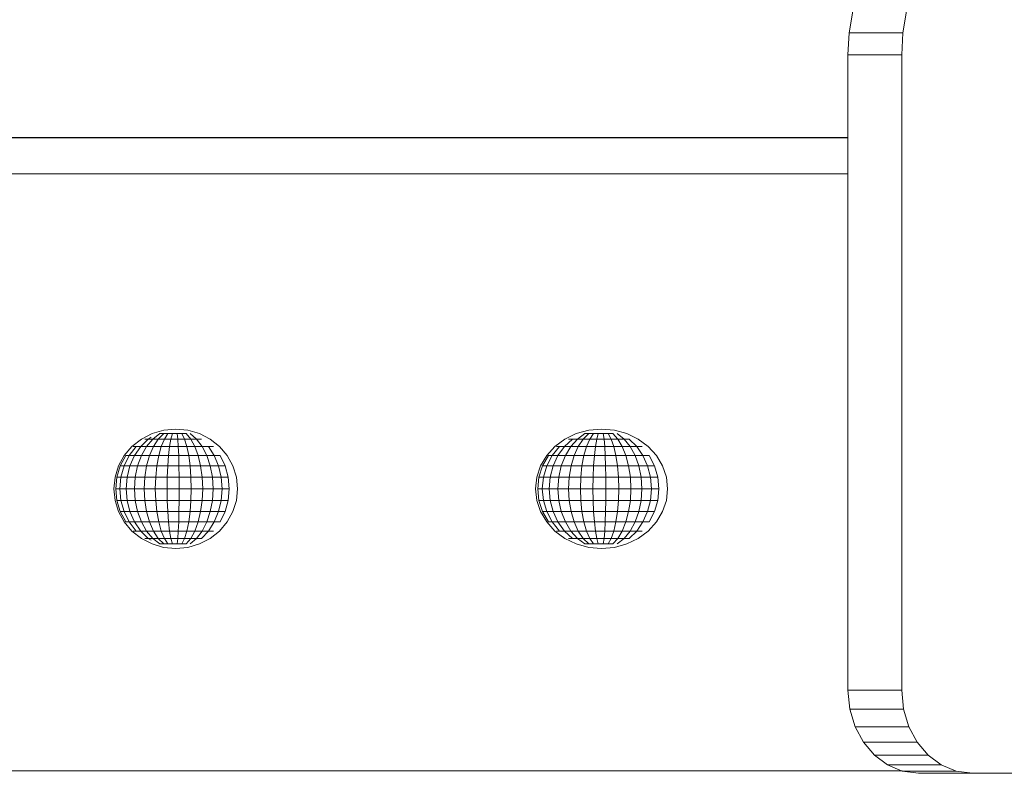
# Model space of a CAD drawing. Units: inches. Extents: x 15 to 14462, y 8 to 10225.
# Drawn here: x 1388 to 1629, y 6455 to 6639 of the extents above; entities that cross this region are included whole.
import ezdxf

# ---------------------------------------------------------------- set-up
doc = ezdxf.new("R2010")
doc.units = ezdxf.units.IN
doc.header["$MEASUREMENT"] = 0

# ---------------------------------------------------------------- blocks, each defined once
blk = doc.blocks.new('9003_DWG-664706-South')
at = {"lineweight": 9}
for p, q in [((131369.25, 188.48), (131368.35, 183.18)), ((131382.43, 188.48), (131381.54, 183.18)), ((131368.35, 183.18), (131368.05, 177.74)), ((131381.54, 183.18), (131368.35, 183.18)), ((131381.54, 183.18), (131381.23, 177.74)), ((131368.05, 177.74), (131368.05, 22.13)), ((131381.23, 177.74), (131368.05, 177.74)), ((131381.23, 177.74), (131381.23, 22.13)), ((130909.89, 157.4), (131368.05, 157.4)), ((131161.65, 157.56), (131168.75, 157.56)), ((131168.75, 157.56), (131175.73, 157.56)), ((131175.73, 157.56), (131182.64, 157.56)), ((131182.64, 157.56), (131189.19, 157.56)), ((131189.19, 157.56), (131192.26, 157.56)), ((131189.19, 157.56), (131190.76, 157.56)), ((131192.26, 157.56), (131189.19, 157.56)), ((131190.76, 157.56), (131192.84, 157.56)), ((131193.98, 157.56), (131190.76, 157.56)), ((131192.26, 157.56), (131193.98, 157.56)), ((131192.26, 157.56), (131196.36, 157.56)), ((131192.84, 157.56), (131195.75, 157.56)), ((131196, 157.56), (131192.84, 157.56)), ((131193.98, 157.56), (131196, 157.56)), ((131195.75, 157.56), (131199.94, 157.56)), ((131198.77, 157.56), (131195.75, 157.56)), ((131196, 157.56), (131198.77, 157.56)), ((131196.36, 157.56), (131203.35, 157.56)), ((131198.77, 157.56), (131202.65, 157.56)), ((131199.94, 157.56), (131205.85, 157.56)), ((131202.65, 157.56), (131199.94, 157.56)), ((131202.65, 157.56), (131205.85, 157.56)), ((131203.35, 157.56), (131205.85, 157.56)), ((131205.85, 157.56), (131213.84, 157.56)), ((131213.84, 157.56), (131224.06, 157.56)), ((131224.06, 157.56), (131235.87, 157.56)), ((131235.87, 157.56), (131248.25, 157.56)), ((131248.25, 157.56), (131260.48, 157.56)), ((131260.48, 157.56), (131271.69, 157.56)), ((131271.69, 157.56), (131281.04, 157.56)), ((131281.04, 157.56), (131287.65, 157.56)), ((131287.65, 157.56), (131290.59, 157.56)), ((131287.65, 157.56), (131290.84, 157.56)), ((131290.59, 157.56), (131287.65, 157.56)), ((131290.59, 157.56), (131293.98, 157.56)), ((131290.59, 157.56), (131299.31, 157.56)), ((131290.84, 157.56), (131292.82, 157.56)), ((131293.98, 157.56), (131290.84, 157.56)), ((131292.82, 157.56), (131296.33, 157.56)), ((131295.91, 157.56), (131292.82, 157.56)), ((131293.98, 157.56), (131295.91, 157.56)), ((131295.91, 157.56), (131299, 157.56)), ((131296.33, 157.56), (131301.2, 157.56)), ((131299, 157.56), (131296.33, 157.56)), ((131299, 157.56), (131303.22, 157.56)), ((131299.31, 157.56), (131307.23, 157.56)), ((131301.2, 157.56), (131307.23, 157.56)), ((131303.22, 157.56), (131301.2, 157.56)), ((131303.22, 157.56), (131307.23, 157.56)), ((131307.23, 157.56), (131314.23, 157.56)), ((131314.23, 157.56), (131322.07, 157.56)), ((131322.07, 157.56), (131330.53, 157.56)), ((131330.53, 157.56), (131337.83, 157.56)), ((131337.83, 157.56), (131343.19, 157.56)), ((131338.74, 157.56), (131337.83, 157.56)), ((131338.74, 157.56), (131345.04, 157.56)), ((131343.19, 157.56), (131347.75, 157.56)), ((131345.04, 157.56), (131343.19, 157.56)), ((131345.04, 157.56), (131350.17, 157.56)), ((131345.04, 157.56), (131349.69, 157.56)), ((131347.75, 157.56), (131352.32, 157.56)), ((131350.17, 157.56), (131347.75, 157.56)), ((131349.69, 157.56), (131357.65, 157.56)), ((131350.17, 157.56), (131354.96, 157.56)), ((131352.32, 157.56), (131357.65, 157.56)), ((131354.96, 157.56), (131352.32, 157.56)), ((131354.96, 157.56), (131357.65, 157.56)), ((131357.65, 157.56), (131364.5, 157.56)), ((131364.5, 157.56), (131368.05, 157.56)), ((130909.89, 148.62), (131368.05, 148.62)), ((131197.62, 85), (131195, 83.64)), ((131200.49, 85.83), (131197.62, 85)), ((131199.55, 85), (131197.8, 83.64)), ((131200.47, 85), (131199.14, 83.64)), ((131199.55, 85), (131200.47, 85)), ((131200.47, 85), (131201.51, 85)), ((131203.42, 86.11), (131200.49, 85.83)), ((131201.51, 85), (131200.64, 83.64)), ((131201.51, 85), (131202.61, 85)), ((131202.61, 85), (131202.25, 83.64)), ((131202.61, 85), (131203.75, 85)), ((131203.42, 86.11), (131206.38, 85.83)), ((131203.75, 85), (131204.88, 85)), ((131203.75, 85), (131203.9, 83.64)), ((131204.88, 85), (131205.95, 85)), ((131204.88, 85), (131205.54, 83.64)), ((131205.95, 85), (131207.09, 83.64)), ((131206.38, 85.83), (131209.23, 85)), ((131206.92, 85), (131208.5, 83.64)), ((131209.23, 85), (131211.85, 83.64)), ((131301.54, 85), (131298.75, 83.64)), ((131304.6, 85.83), (131301.54, 85)), ((131303.64, 85), (131301.8, 83.64)), ((131304.63, 85), (131303.23, 83.64)), ((131303.64, 85), (131304.63, 85)), ((131307.73, 86.11), (131304.6, 85.83)), ((131304.63, 85), (131305.74, 85)), ((131305.74, 85), (131304.84, 83.64)), ((131305.74, 85), (131306.93, 85)), ((131306.93, 85), (131306.56, 83.64)), ((131306.93, 85), (131308.14, 85)), ((131307.73, 86.11), (131310.89, 85.83)), ((131308.14, 85), (131309.34, 85)), ((131308.14, 85), (131308.32, 83.64)), ((131309.34, 85), (131310.48, 85)), ((131309.34, 85), (131310.07, 83.64)), ((131310.48, 85), (131311.72, 83.64)), ((131310.89, 85.83), (131313.92, 85)), ((131311.51, 85), (131313.22, 83.64)), ((131313.92, 85), (131316.72, 83.64)), ((131195, 83.64), (131192.7, 81.82)), ((131196.68, 83.64), (131194.84, 81.82)), ((131195.82, 83.64), (131196.68, 83.64)), ((131197.8, 83.64), (131196.27, 81.82)), ((131197.38, 84.1), (131196.68, 83.64)), ((131196.68, 83.64), (131197.8, 83.64)), ((131197.8, 83.64), (131199.14, 83.64)), ((131199.14, 83.64), (131197.97, 81.82)), ((131199.14, 83.64), (131200.64, 83.64)), ((131200.64, 83.64), (131199.88, 81.82)), ((131200.64, 83.64), (131202.25, 83.64)), ((131202.25, 83.64), (131201.93, 81.82)), ((131202.25, 83.64), (131203.9, 83.64)), ((131203.9, 83.64), (131205.54, 83.64)), ((131203.9, 83.64), (131204.03, 81.82)), ((131205.54, 83.64), (131207.09, 83.64)), ((131205.54, 83.64), (131206.11, 81.82)), ((131207.09, 83.64), (131208.5, 83.64)), ((131207.09, 83.64), (131208.09, 81.82)), ((131208.5, 83.64), (131209.72, 83.64)), ((131208.5, 83.64), (131209.89, 81.82)), ((131211.85, 83.64), (131214.15, 81.82)), ((131298.75, 83.64), (131296.3, 81.82)), ((131300.59, 83.64), (131298.64, 81.82)), ((131299.66, 83.64), (131300.59, 83.64)), ((131301.8, 83.64), (131300.18, 81.82)), ((131300.59, 83.64), (131301.8, 83.64)), ((131301.8, 83.64), (131303.23, 83.64)), ((131303.23, 83.64), (131302.01, 81.82)), ((131303.23, 83.64), (131304.84, 83.64)), ((131304.84, 83.64), (131304.05, 81.82)), ((131304.84, 83.64), (131306.56, 83.64)), ((131306.56, 83.64), (131306.24, 81.82)), ((131306.56, 83.64), (131308.32, 83.64)), ((131308.32, 83.64), (131310.07, 83.64)), ((131308.32, 83.64), (131308.49, 81.82)), ((131310.07, 83.64), (131311.72, 83.64)), ((131310.07, 83.64), (131310.7, 81.82)), ((131311.72, 83.64), (131313.22, 83.64)), ((131311.72, 83.64), (131312.81, 81.82)), ((131313.22, 83.64), (131314.51, 83.64)), ((131313.22, 83.64), (131314.71, 81.82)), ((131314.51, 83.64), (131316.35, 81.82)), ((131316.72, 83.64), (131319.17, 81.82)), ((131190.81, 79.61), (131189.41, 77.08)), ((131191.19, 79.61), (131189.83, 77.08)), ((131192.05, 79.61), (131190.78, 77.08)), ((131192.7, 81.82), (131190.81, 79.61)), ((131191.19, 79.61), (131192.05, 79.61)), ((131193.75, 81.82), (131192.05, 79.61)), ((131192.05, 79.61), (131193.34, 79.61)), ((131193.34, 79.61), (131192.21, 77.08)), ((131193.02, 81.82), (131193.75, 81.82)), ((131194.84, 81.82), (131193.34, 79.61)), ((131193.34, 79.61), (131195.01, 79.61)), ((131193.75, 81.82), (131194.84, 81.82)), ((131195.01, 79.61), (131194.08, 77.08)), ((131194.84, 81.82), (131196.27, 81.82)), ((131196.27, 81.82), (131195.01, 79.61)), ((131195.01, 79.61), (131197.01, 79.61)), ((131196.27, 81.82), (131197.97, 81.82)), ((131197.01, 79.61), (131196.3, 77.08)), ((131197.97, 81.82), (131197.01, 79.61)), ((131197.01, 79.61), (131199.26, 79.61)), ((131197.97, 81.82), (131199.88, 81.82)), ((131199.26, 79.61), (131198.8, 77.08)), ((131199.88, 81.82), (131199.26, 79.61)), ((131199.26, 79.61), (131201.67, 79.61)), ((131199.88, 81.82), (131201.93, 81.82)), ((131201.67, 79.61), (131201.47, 77.08)), ((131201.93, 81.82), (131201.67, 79.61)), ((131201.67, 79.61), (131204.14, 79.61)), ((131201.93, 81.82), (131204.03, 81.82)), ((131204.03, 81.82), (131206.11, 81.82)), ((131204.03, 81.82), (131204.14, 79.61)), ((131204.14, 79.61), (131206.59, 79.61)), ((131204.14, 79.61), (131204.22, 77.08)), ((131206.11, 81.82), (131208.09, 81.82)), ((131206.11, 81.82), (131206.59, 79.61)), ((131206.59, 79.61), (131208.91, 79.61)), ((131206.59, 79.61), (131206.94, 77.08)), ((131208.09, 81.82), (131209.89, 81.82)), ((131208.09, 81.82), (131208.91, 79.61)), ((131208.91, 79.61), (131211.03, 79.61)), ((131208.91, 79.61), (131209.52, 77.08)), ((131209.89, 81.82), (131211.44, 81.82)), ((131209.89, 81.82), (131211.03, 79.61)), ((131211.03, 79.61), (131212.85, 79.61)), ((131211.03, 79.61), (131211.87, 77.08)), ((131211.44, 81.82), (131212.68, 81.82)), ((131211.44, 81.82), (131212.85, 79.61)), ((131212.85, 79.61), (131214.31, 79.61)), ((131212.85, 79.61), (131213.89, 77.08)), ((131214.15, 81.82), (131216.03, 79.61)), ((131214.31, 79.61), (131215.52, 77.08)), ((131216.03, 79.61), (131217.43, 77.08)), ((131294.28, 79.61), (131292.79, 77.08)), ((131294.72, 79.61), (131293.27, 77.08)), ((131296.3, 81.82), (131294.28, 79.61)), ((131295.65, 79.61), (131294.3, 77.08)), ((131294.72, 79.61), (131295.65, 79.61)), ((131297.45, 81.82), (131295.65, 79.61)), ((131295.65, 79.61), (131297.04, 79.61)), ((131297.04, 79.61), (131295.85, 77.08)), ((131296.66, 81.82), (131297.45, 81.82)), ((131298.64, 81.82), (131297.04, 79.61)), ((131297.04, 79.61), (131298.85, 79.61)), ((131297.45, 81.82), (131298.64, 81.82)), ((131298.85, 79.61), (131297.86, 77.08)), ((131298.64, 81.82), (131300.18, 81.82)), ((131300.18, 81.82), (131298.85, 79.61)), ((131298.85, 79.61), (131301, 79.61)), ((131300.18, 81.82), (131302.01, 81.82)), ((131301, 79.61), (131300.25, 77.08)), ((131302.01, 81.82), (131301, 79.61)), ((131301, 79.61), (131303.4, 79.61)), ((131302.01, 81.82), (131304.05, 81.82)), ((131303.4, 79.61), (131302.92, 77.08)), ((131304.05, 81.82), (131303.4, 79.61)), ((131303.4, 79.61), (131305.98, 79.61)), ((131304.05, 81.82), (131306.24, 81.82)), ((131305.98, 79.61), (131305.78, 77.08)), ((131306.24, 81.82), (131305.98, 79.61)), ((131305.98, 79.61), (131308.62, 79.61)), ((131306.24, 81.82), (131308.49, 81.82)), ((131308.49, 81.82), (131310.7, 81.82)), ((131308.49, 81.82), (131308.62, 79.61)), ((131308.62, 79.61), (131311.23, 79.61)), ((131308.62, 79.61), (131308.72, 77.08)), ((131310.7, 81.82), (131312.81, 81.82)), ((131310.7, 81.82), (131311.23, 79.61)), ((131311.23, 79.61), (131313.7, 79.61)), ((131311.23, 79.61), (131311.61, 77.08)), ((131312.81, 81.82), (131314.71, 81.82)), ((131312.81, 81.82), (131313.7, 79.61)), ((131313.7, 79.61), (131315.94, 79.61)), ((131313.7, 79.61), (131314.36, 77.08)), ((131314.71, 81.82), (131316.35, 81.82)), ((131314.71, 81.82), (131315.94, 79.61)), ((131315.94, 79.61), (131317.87, 79.61)), ((131315.94, 79.61), (131316.85, 77.08)), ((131316.35, 81.82), (131317.66, 81.82)), ((131316.35, 81.82), (131317.87, 79.61)), ((131317.87, 79.61), (131319.41, 79.61)), ((131317.87, 79.61), (131319, 77.08)), ((131319.17, 81.82), (131321.18, 79.61)), ((131319.41, 79.61), (131320.7, 77.08)), ((131321.18, 79.61), (131322.68, 77.08)), ((131189.41, 77.08), (131188.55, 74.33)), ((131189.83, 77.08), (131189, 74.33)), ((131189.83, 77.08), (131190.78, 77.08)), ((131190.78, 77.08), (131190, 74.33)), ((131190.78, 77.08), (131192.21, 77.08)), ((131192.21, 77.08), (131191.52, 74.33)), ((131192.21, 77.08), (131194.08, 77.08)), ((131194.08, 77.08), (131193.5, 74.33)), ((131194.08, 77.08), (131196.3, 77.08)), ((131196.3, 77.08), (131195.86, 74.33)), ((131196.3, 77.08), (131198.8, 77.08)), ((131198.8, 77.08), (131198.51, 74.33)), ((131198.8, 77.08), (131201.47, 77.08)), ((131201.47, 77.08), (131201.35, 74.33)), ((131201.47, 77.08), (131204.22, 77.08)), ((131204.22, 77.08), (131206.94, 77.08)), ((131204.22, 77.08), (131204.27, 74.33)), ((131206.94, 77.08), (131209.52, 77.08)), ((131206.94, 77.08), (131207.16, 74.33)), ((131209.52, 77.08), (131211.87, 77.08)), ((131209.52, 77.08), (131209.9, 74.33)), ((131211.87, 77.08), (131213.89, 77.08)), ((131211.87, 77.08), (131212.39, 74.33)), ((131213.89, 77.08), (131215.52, 77.08)), ((131213.89, 77.08), (131214.54, 74.33)), ((131215.52, 77.08), (131216.26, 74.33)), ((131217.43, 77.08), (131218.3, 74.33)), ((131292.79, 77.08), (131291.87, 74.33)), ((131293.27, 77.08), (131292.38, 74.33)), ((131293.27, 77.08), (131294.3, 77.08)), ((131294.3, 77.08), (131293.48, 74.33)), ((131294.3, 77.08), (131295.85, 77.08)), ((131295.85, 77.08), (131295.12, 74.33)), ((131295.85, 77.08), (131297.86, 77.08)), ((131297.86, 77.08), (131297.25, 74.33)), ((131297.86, 77.08), (131300.25, 77.08)), ((131300.25, 77.08), (131299.79, 74.33)), ((131300.25, 77.08), (131302.92, 77.08)), ((131302.92, 77.08), (131302.63, 74.33)), ((131302.92, 77.08), (131305.78, 77.08)), ((131305.78, 77.08), (131305.66, 74.33)), ((131305.78, 77.08), (131308.72, 77.08)), ((131308.72, 77.08), (131311.61, 77.08)), ((131308.72, 77.08), (131308.78, 74.33)), ((131311.61, 77.08), (131314.36, 77.08)), ((131311.61, 77.08), (131311.85, 74.33)), ((131314.36, 77.08), (131316.85, 77.08)), ((131314.36, 77.08), (131314.77, 74.33)), ((131316.85, 77.08), (131319, 77.08)), ((131316.85, 77.08), (131317.42, 74.33)), ((131319, 77.08), (131320.7, 77.08)), ((131319, 77.08), (131319.69, 74.33)), ((131320.7, 77.08), (131321.5, 74.33)), ((131322.68, 77.08), (131323.6, 74.33)), ((131188.55, 74.33), (131188.25, 71.47)), ((131189, 74.33), (131188.72, 71.47)), ((131189, 74.33), (131190, 74.33)), ((131190, 74.33), (131189.74, 71.47)), ((131190, 74.33), (131191.52, 74.33)), ((131191.52, 74.33), (131191.29, 71.47)), ((131191.52, 74.33), (131193.5, 74.33)), ((131193.5, 74.33), (131193.31, 71.47)), ((131193.5, 74.33), (131195.86, 74.33)), ((131195.86, 74.33), (131195.71, 71.47)), ((131195.86, 74.33), (131198.51, 74.33)), ((131198.51, 74.33), (131198.42, 71.47)), ((131198.51, 74.33), (131201.35, 74.33)), ((131201.35, 74.33), (131201.31, 71.47)), ((131201.35, 74.33), (131204.27, 74.33)), ((131204.27, 74.33), (131207.16, 74.33)), ((131204.27, 74.33), (131204.29, 71.47)), ((131207.16, 74.33), (131209.9, 74.33)), ((131207.16, 74.33), (131207.23, 71.47)), ((131209.9, 74.33), (131212.39, 74.33)), ((131209.9, 74.33), (131210.02, 71.47)), ((131212.39, 74.33), (131214.54, 74.33)), ((131212.39, 74.33), (131212.57, 71.47)), ((131214.54, 74.33), (131216.26, 74.33)), ((131214.54, 74.33), (131214.76, 71.47)), ((131216.26, 74.33), (131216.51, 71.47)), ((131218.3, 74.33), (131218.59, 71.47)), ((131291.87, 74.33), (131291.56, 71.47)), ((131292.38, 74.33), (131292.08, 71.47)), ((131292.38, 74.33), (131293.48, 74.33)), ((131293.48, 74.33), (131293.2, 71.47)), ((131293.48, 74.33), (131295.12, 74.33)), ((131295.12, 74.33), (131294.88, 71.47)), ((131295.12, 74.33), (131297.25, 74.33)), ((131297.25, 74.33), (131297.05, 71.47)), ((131297.25, 74.33), (131299.79, 74.33)), ((131299.79, 74.33), (131299.63, 71.47)), ((131299.79, 74.33), (131302.63, 74.33)), ((131302.63, 74.33), (131302.53, 71.47)), ((131302.63, 74.33), (131305.66, 74.33)), ((131305.66, 74.33), (131305.62, 71.47)), ((131305.66, 74.33), (131308.78, 74.33)), ((131308.78, 74.33), (131311.85, 74.33)), ((131308.78, 74.33), (131308.8, 71.47)), ((131311.85, 74.33), (131314.77, 74.33)), ((131311.85, 74.33), (131311.93, 71.47)), ((131314.77, 74.33), (131317.42, 74.33)), ((131314.77, 74.33), (131314.91, 71.47)), ((131317.42, 74.33), (131319.69, 74.33)), ((131317.42, 74.33), (131317.6, 71.47)), ((131319.69, 74.33), (131321.5, 74.33)), ((131319.69, 74.33), (131319.92, 71.47)), ((131321.5, 74.33), (131321.77, 71.47)), ((131323.6, 74.33), (131323.91, 71.47)), ((131188.25, 71.47), (131188.55, 68.62)), ((131188.72, 71.47), (131189.74, 71.47)), ((131188.72, 71.47), (131189, 68.62)), ((131189.74, 71.47), (131191.29, 71.47)), ((131189.74, 71.47), (131190, 68.62)), ((131191.29, 71.47), (131193.31, 71.47)), ((131191.29, 71.47), (131191.52, 68.62)), ((131193.31, 71.47), (131195.71, 71.47)), ((131193.31, 71.47), (131193.5, 68.62)), ((131195.71, 71.47), (131198.42, 71.47)), ((131195.71, 71.47), (131195.86, 68.62)), ((131198.42, 71.47), (131201.31, 71.47)), ((131198.42, 71.47), (131198.51, 68.62)), ((131201.31, 71.47), (131204.29, 71.47)), ((131201.31, 71.47), (131201.35, 68.62)), ((131204.29, 71.47), (131204.27, 68.62)), ((131204.29, 71.47), (131207.23, 71.47)), ((131207.23, 71.47), (131207.16, 68.62)), ((131207.23, 71.47), (131210.02, 71.47)), ((131210.02, 71.47), (131209.9, 68.62)), ((131210.02, 71.47), (131212.57, 71.47)), ((131212.57, 71.47), (131212.39, 68.62)), ((131212.57, 71.47), (131214.76, 71.47)), ((131214.76, 71.47), (131214.54, 68.62)), ((131214.76, 71.47), (131216.51, 71.47)), ((131216.51, 71.47), (131216.26, 68.62)), ((131218.59, 71.47), (131218.3, 68.62)), ((131291.56, 71.47), (131291.87, 68.62)), ((131292.08, 71.47), (131293.2, 71.47)), ((131292.08, 71.47), (131292.38, 68.62)), ((131293.2, 71.47), (131294.88, 71.47)), ((131293.2, 71.47), (131293.48, 68.62)), ((131294.88, 71.47), (131297.05, 71.47)), ((131294.88, 71.47), (131295.12, 68.62)), ((131297.05, 71.47), (131299.63, 71.47)), ((131297.05, 71.47), (131297.25, 68.62)), ((131299.63, 71.47), (131302.53, 71.47)), ((131299.63, 71.47), (131299.79, 68.62)), ((131302.53, 71.47), (131305.62, 71.47)), ((131302.53, 71.47), (131302.63, 68.62)), ((131305.62, 71.47), (131308.8, 71.47)), ((131305.62, 71.47), (131305.66, 68.62)), ((131308.8, 71.47), (131308.78, 68.62)), ((131308.8, 71.47), (131311.93, 71.47)), ((131311.93, 71.47), (131311.85, 68.62)), ((131311.93, 71.47), (131314.91, 71.47)), ((131314.91, 71.47), (131314.77, 68.62)), ((131314.91, 71.47), (131317.6, 71.47)), ((131317.6, 71.47), (131317.42, 68.62)), ((131317.6, 71.47), (131319.92, 71.47)), ((131319.92, 71.47), (131319.69, 68.62)), ((131319.92, 71.47), (131321.77, 71.47)), ((131321.77, 71.47), (131321.5, 68.62)), ((131323.91, 71.47), (131323.6, 68.62)), ((131188.55, 68.62), (131189.41, 65.87)), ((131189, 68.62), (131190, 68.62)), ((131189, 68.62), (131189.83, 65.87)), ((131190, 68.62), (131191.52, 68.62)), ((131190, 68.62), (131190.78, 65.87)), ((131191.52, 68.62), (131193.5, 68.62)), ((131191.52, 68.62), (131192.21, 65.87)), ((131193.5, 68.62), (131195.86, 68.62)), ((131193.5, 68.62), (131194.08, 65.87)), ((131195.86, 68.62), (131198.51, 68.62)), ((131195.86, 68.62), (131196.3, 65.87)), ((131198.51, 68.62), (131201.35, 68.62)), ((131198.51, 68.62), (131198.8, 65.87)), ((131201.35, 68.62), (131204.27, 68.62)), ((131201.35, 68.62), (131201.47, 65.87)), ((131204.27, 68.62), (131204.22, 65.87)), ((131204.27, 68.62), (131207.16, 68.62)), ((131207.16, 68.62), (131206.94, 65.87)), ((131207.16, 68.62), (131209.9, 68.62)), ((131209.9, 68.62), (131209.52, 65.87)), ((131209.9, 68.62), (131212.39, 68.62)), ((131212.39, 68.62), (131211.87, 65.87)), ((131212.39, 68.62), (131214.54, 68.62)), ((131214.54, 68.62), (131213.89, 65.87)), ((131214.54, 68.62), (131216.26, 68.62)), ((131216.26, 68.62), (131215.52, 65.87)), ((131218.3, 68.62), (131217.43, 65.87)), ((131291.87, 68.62), (131292.79, 65.87)), ((131292.38, 68.62), (131293.48, 68.62)), ((131292.38, 68.62), (131293.27, 65.87)), ((131293.48, 68.62), (131295.12, 68.62)), ((131293.48, 68.62), (131294.3, 65.87)), ((131295.12, 68.62), (131297.25, 68.62)), ((131295.12, 68.62), (131295.85, 65.87)), ((131297.25, 68.62), (131299.79, 68.62)), ((131297.25, 68.62), (131297.86, 65.87)), ((131299.79, 68.62), (131302.63, 68.62)), ((131299.79, 68.62), (131300.25, 65.87)), ((131302.63, 68.62), (131305.66, 68.62)), ((131302.63, 68.62), (131302.92, 65.87)), ((131305.66, 68.62), (131308.78, 68.62)), ((131305.66, 68.62), (131305.78, 65.87)), ((131308.78, 68.62), (131308.72, 65.87)), ((131308.78, 68.62), (131311.85, 68.62)), ((131311.85, 68.62), (131311.61, 65.87)), ((131311.85, 68.62), (131314.77, 68.62)), ((131314.77, 68.62), (131314.36, 65.87)), ((131314.77, 68.62), (131317.42, 68.62)), ((131317.42, 68.62), (131316.85, 65.87)), ((131317.42, 68.62), (131319.69, 68.62)), ((131319.69, 68.62), (131319, 65.87)), ((131319.69, 68.62), (131321.5, 68.62)), ((131321.5, 68.62), (131320.7, 65.87)), ((131323.6, 68.62), (131322.68, 65.87)), ((131189.41, 65.87), (131190.81, 63.34)), ((131189.83, 65.87), (131190.78, 65.87)), ((131189.83, 65.87), (131191.19, 63.34)), ((131190.78, 65.87), (131192.21, 65.87)), ((131190.78, 65.87), (131192.05, 63.34)), ((131192.21, 65.87), (131194.08, 65.87)), ((131192.21, 65.87), (131193.34, 63.34)), ((131194.08, 65.87), (131196.3, 65.87)), ((131194.08, 65.87), (131195.01, 63.34)), ((131196.3, 65.87), (131198.8, 65.87)), ((131196.3, 65.87), (131197.01, 63.34)), ((131198.8, 65.87), (131201.47, 65.87)), ((131198.8, 65.87), (131199.26, 63.34)), ((131201.47, 65.87), (131204.22, 65.87)), ((131201.47, 65.87), (131201.67, 63.34)), ((131204.22, 65.87), (131204.14, 63.34)), ((131204.22, 65.87), (131206.94, 65.87)), ((131206.94, 65.87), (131206.59, 63.34)), ((131206.94, 65.87), (131209.52, 65.87)), ((131209.52, 65.87), (131208.91, 63.34)), ((131209.52, 65.87), (131211.87, 65.87)), ((131211.87, 65.87), (131211.03, 63.34)), ((131211.87, 65.87), (131213.89, 65.87)), ((131213.89, 65.87), (131212.85, 63.34)), ((131213.89, 65.87), (131215.52, 65.87)), ((131215.52, 65.87), (131214.31, 63.34)), ((131217.43, 65.87), (131216.03, 63.34)), ((131292.79, 65.87), (131294.28, 63.34)), ((131293.27, 65.87), (131294.3, 65.87)), ((131293.27, 65.87), (131294.72, 63.34)), ((131294.3, 65.87), (131295.85, 65.87)), ((131294.3, 65.87), (131295.65, 63.34)), ((131295.85, 65.87), (131297.86, 65.87)), ((131295.85, 65.87), (131297.04, 63.34)), ((131297.86, 65.87), (131300.25, 65.87)), ((131297.86, 65.87), (131298.85, 63.34)), ((131300.25, 65.87), (131302.92, 65.87)), ((131300.25, 65.87), (131301, 63.34)), ((131302.92, 65.87), (131305.78, 65.87)), ((131302.92, 65.87), (131303.4, 63.34)), ((131305.78, 65.87), (131308.72, 65.87)), ((131305.78, 65.87), (131305.98, 63.34)), ((131308.72, 65.87), (131308.62, 63.34)), ((131308.72, 65.87), (131311.61, 65.87)), ((131311.61, 65.87), (131311.23, 63.34)), ((131311.61, 65.87), (131314.36, 65.87)), ((131314.36, 65.87), (131313.7, 63.34)), ((131314.36, 65.87), (131316.85, 65.87)), ((131316.85, 65.87), (131315.94, 63.34)), ((131316.85, 65.87), (131319, 65.87)), ((131319, 65.87), (131317.87, 63.34)), ((131319, 65.87), (131320.7, 65.87)), ((131320.7, 65.87), (131319.41, 63.34)), ((131322.68, 65.87), (131321.18, 63.34)), ((131190.81, 63.34), (131192.7, 61.12)), ((131191.19, 63.34), (131192.05, 63.34)), ((131192.05, 63.34), (131193.34, 63.34)), ((131192.05, 63.34), (131193.75, 61.12)), ((131193.34, 63.34), (131195.01, 63.34)), ((131193.34, 63.34), (131194.84, 61.12)), ((131195.01, 63.34), (131197.01, 63.34)), ((131195.01, 63.34), (131196.27, 61.12)), ((131197.01, 63.34), (131199.26, 63.34)), ((131197.01, 63.34), (131197.97, 61.12)), ((131199.26, 63.34), (131201.67, 63.34)), ((131199.26, 63.34), (131199.88, 61.12)), ((131201.67, 63.34), (131204.14, 63.34)), ((131201.67, 63.34), (131201.93, 61.12)), ((131204.14, 63.34), (131204.03, 61.12)), ((131204.14, 63.34), (131206.59, 63.34)), ((131206.59, 63.34), (131206.11, 61.12)), ((131206.59, 63.34), (131208.91, 63.34)), ((131208.91, 63.34), (131208.09, 61.12)), ((131208.91, 63.34), (131211.03, 63.34)), ((131211.03, 63.34), (131209.89, 61.12)), ((131211.03, 63.34), (131212.85, 63.34)), ((131212.85, 63.34), (131211.44, 61.12)), ((131212.85, 63.34), (131214.31, 63.34)), ((131216.03, 63.34), (131214.15, 61.12)), ((131294.28, 63.34), (131296.3, 61.12)), ((131294.72, 63.34), (131295.65, 63.34)), ((131295.65, 63.34), (131297.04, 63.34)), ((131295.65, 63.34), (131297.45, 61.12)), ((131297.04, 63.34), (131298.85, 63.34)), ((131297.04, 63.34), (131298.64, 61.12)), ((131298.85, 63.34), (131301, 63.34)), ((131298.85, 63.34), (131300.18, 61.12)), ((131301, 63.34), (131303.4, 63.34)), ((131301, 63.34), (131302.01, 61.12)), ((131303.4, 63.34), (131305.98, 63.34)), ((131303.4, 63.34), (131304.05, 61.12)), ((131305.98, 63.34), (131308.62, 63.34)), ((131305.98, 63.34), (131306.24, 61.12)), ((131308.62, 63.34), (131308.49, 61.12)), ((131308.62, 63.34), (131311.23, 63.34)), ((131311.23, 63.34), (131310.7, 61.12)), ((131311.23, 63.34), (131313.7, 63.34)), ((131313.7, 63.34), (131312.81, 61.12)), ((131313.7, 63.34), (131315.94, 63.34)), ((131315.94, 63.34), (131314.71, 61.12)), ((131315.94, 63.34), (131317.87, 63.34)), ((131317.87, 63.34), (131316.35, 61.12)), ((131317.87, 63.34), (131319.41, 63.34)), ((131321.18, 63.34), (131319.17, 61.12)), ((131192.7, 61.12), (131195, 59.3)), ((131193.02, 61.12), (131193.75, 61.12)), ((131193.75, 61.12), (131194.84, 61.12)), ((131194.84, 61.12), (131196.27, 61.12)), ((131194.84, 61.12), (131196.68, 59.3)), ((131196.27, 61.12), (131197.97, 61.12)), ((131196.27, 61.12), (131197.8, 59.3)), ((131197.97, 61.12), (131199.88, 61.12)), ((131197.97, 61.12), (131199.14, 59.3)), ((131199.88, 61.12), (131201.93, 61.12)), ((131199.88, 61.12), (131200.64, 59.3)), ((131201.93, 61.12), (131204.03, 61.12)), ((131201.93, 61.12), (131202.25, 59.3)), ((131204.03, 61.12), (131203.9, 59.3)), ((131204.03, 61.12), (131206.11, 61.12)), ((131206.11, 61.12), (131205.54, 59.3)), ((131206.11, 61.12), (131208.09, 61.12)), ((131208.09, 61.12), (131207.09, 59.3)), ((131208.09, 61.12), (131209.89, 61.12)), ((131209.89, 61.12), (131208.5, 59.3)), ((131211.44, 61.12), (131209.72, 59.3)), ((131209.89, 61.12), (131211.44, 61.12)), ((131211.44, 61.12), (131212.68, 61.12)), ((131214.15, 61.12), (131211.85, 59.3)), ((131296.3, 61.12), (131298.75, 59.3)), ((131296.66, 61.12), (131297.45, 61.12)), ((131297.45, 61.12), (131298.64, 61.12)), ((131298.64, 61.12), (131300.18, 61.12)), ((131298.64, 61.12), (131300.59, 59.3)), ((131300.18, 61.12), (131302.01, 61.12)), ((131300.18, 61.12), (131301.8, 59.3)), ((131302.01, 61.12), (131304.05, 61.12)), ((131302.01, 61.12), (131303.23, 59.3)), ((131304.05, 61.12), (131306.24, 61.12)), ((131304.05, 61.12), (131304.84, 59.3)), ((131306.24, 61.12), (131308.49, 61.12)), ((131306.24, 61.12), (131306.56, 59.3)), ((131308.49, 61.12), (131308.32, 59.3)), ((131308.49, 61.12), (131310.7, 61.12)), ((131310.7, 61.12), (131310.07, 59.3)), ((131310.7, 61.12), (131312.81, 61.12)), ((131312.81, 61.12), (131311.72, 59.3)), ((131312.81, 61.12), (131314.71, 61.12)), ((131314.71, 61.12), (131313.22, 59.3)), ((131316.35, 61.12), (131314.51, 59.3)), ((131314.71, 61.12), (131316.35, 61.12)), ((131316.35, 61.12), (131317.66, 61.12)), ((131319.17, 61.12), (131316.72, 59.3)), ((131195, 59.3), (131197.62, 57.95)), ((131195.82, 59.3), (131196.68, 59.3)), ((131196.68, 59.3), (131197.8, 59.3)), ((131196.68, 59.3), (131197.38, 58.85)), ((131197.62, 57.95), (131200.46, 57.12)), ((131197.8, 59.3), (131199.14, 59.3)), ((131197.8, 59.3), (131199.55, 57.95)), ((131199.14, 59.3), (131200.64, 59.3)), ((131199.14, 59.3), (131200.47, 57.95)), ((131199.55, 57.95), (131200.47, 57.95)), ((131200.47, 57.95), (131201.51, 57.95)), ((131200.64, 59.3), (131202.25, 59.3)), ((131200.64, 59.3), (131201.51, 57.95)), ((131201.51, 57.95), (131202.61, 57.95)), ((131202.25, 59.3), (131203.9, 59.3)), ((131202.25, 59.3), (131202.61, 57.95)), ((131202.61, 57.95), (131203.75, 57.95)), ((131203.9, 59.3), (131203.75, 57.95)), ((131203.75, 57.95), (131204.88, 57.95)), ((131203.9, 59.3), (131205.54, 59.3)), ((131205.54, 59.3), (131204.88, 57.95)), ((131204.88, 57.95), (131205.95, 57.95)), ((131205.54, 59.3), (131207.09, 59.3)), ((131207.09, 59.3), (131205.95, 57.95)), ((131209.23, 57.95), (131206.38, 57.12)), ((131208.5, 59.3), (131206.92, 57.95)), ((131207.09, 59.3), (131208.5, 59.3)), ((131208.5, 59.3), (131209.72, 59.3)), ((131211.85, 59.3), (131209.23, 57.95)), ((131298.75, 59.3), (131301.54, 57.95)), ((131299.66, 59.3), (131300.59, 59.3)), ((131300.59, 59.3), (131301.8, 59.3)), ((131301.54, 57.95), (131304.58, 57.12)), ((131301.8, 59.3), (131303.23, 59.3)), ((131301.8, 59.3), (131303.64, 57.95)), ((131303.23, 59.3), (131304.84, 59.3)), ((131303.23, 59.3), (131304.63, 57.95)), ((131303.64, 57.95), (131304.63, 57.95)), ((131304.63, 57.95), (131305.74, 57.95)), ((131304.84, 59.3), (131306.56, 59.3)), ((131304.84, 59.3), (131305.74, 57.95)), ((131305.74, 57.95), (131306.93, 57.95)), ((131306.56, 59.3), (131308.32, 59.3)), ((131306.56, 59.3), (131306.93, 57.95)), ((131306.93, 57.95), (131308.14, 57.95)), ((131308.32, 59.3), (131308.14, 57.95)), ((131308.14, 57.95), (131309.34, 57.95)), ((131308.32, 59.3), (131310.07, 59.3)), ((131310.07, 59.3), (131309.34, 57.95)), ((131309.34, 57.95), (131310.48, 57.95)), ((131310.07, 59.3), (131311.72, 59.3)), ((131311.72, 59.3), (131310.48, 57.95)), ((131313.92, 57.95), (131310.89, 57.12)), ((131313.22, 59.3), (131311.51, 57.95)), ((131311.72, 59.3), (131313.22, 59.3)), ((131313.22, 59.3), (131314.51, 59.3)), ((131316.72, 59.3), (131313.92, 57.95)), ((131200.46, 57.12), (131203.42, 56.84)), ((131206.38, 57.12), (131203.42, 56.84)), ((131304.58, 57.12), (131307.73, 56.84)), ((131310.89, 57.12), (131307.73, 56.84)), ((131368.05, 22.13), (131368.51, 17.47)), ((131381.23, 22.13), (131368.05, 22.13)), ((131381.23, 22.13), (131381.69, 17.47)), ((131368.51, 17.47), (131369.81, 13.19)), ((131381.69, 17.47), (131368.51, 17.47)), ((131381.69, 17.47), (131382.99, 13.19)), ((131369.81, 13.19), (131371.85, 9.41)), ((131382.99, 13.19), (131369.81, 13.19)), ((131382.99, 13.19), (131385.04, 9.41)), ((131371.85, 9.41), (131374.54, 6.25)), ((131385.04, 9.41), (131371.85, 9.41)), ((131385.04, 9.41), (131387.72, 6.25)), ((131374.54, 6.25), (131377.75, 3.85)), ((131387.72, 6.25), (131374.54, 6.25)), ((131387.72, 6.25), (131390.93, 3.85)), ((131377.75, 3.85), (131381.39, 2.32)), ((131390.93, 3.85), (131377.75, 3.85)), ((131390.93, 3.85), (131394.57, 2.32)), ((131381.39, 2.35), (130922.66, 2.35)), ((131381.39, 2.32), (131385.35, 1.78)), ((131394.57, 2.32), (131381.39, 2.32)), ((131398.54, 1.78), (131385.35, 1.78)), ((131385.35, 1.78), (131398.54, 1.78)), ((131394.57, 2.32), (131398.54, 1.78)), ((131398.54, 1.78), (131492.54, 1.78))]:
    blk.add_line(p, q, dxfattribs=at)

msp = doc.modelspace()

# ---------------------------------------------------------------- block references
at = {"lineweight": 9}
msp.add_blockref('9003_DWG-664706-South', (-129777.12, 6452.78), dxfattribs=at)

doc.saveas('drawing.dxf')
